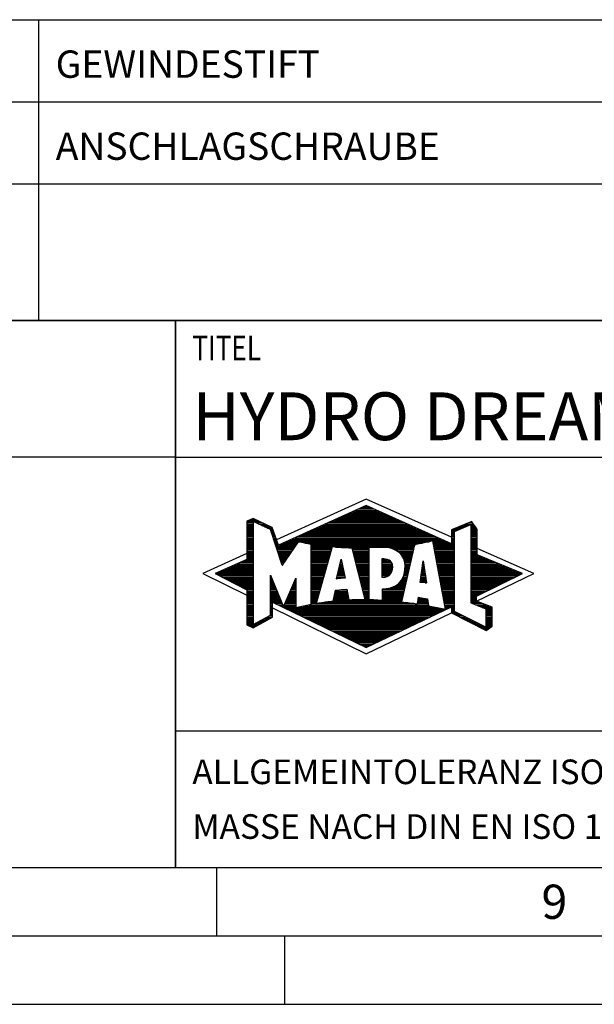
# Model space of a CAD drawing. Units: millimetres. Extents: x 0 to 594, y 0 to 420.
# Drawn here: x 383 to 425, y 0 to 72 of the extents above; entities that cross this region are included whole.
import ezdxf

# ---------------------------------------------------------------- set-up
doc = ezdxf.new("R2010")
doc.units = ezdxf.units.MM
doc.header["$LTSCALE"] = 32.67
doc.layers.get('0').update_dxf_attribs({"linetype": 'CONTINUOUS'})
for name, color, linetype in [('607517704-000-00-ED1_CL', 7, 'CONTINUOUS'), ('607517704-000-00-ED1_FORMAT', 7, 'CONTINUOUS'), ('607517704-000-00-ED1_TABLE', 7, 'CONTINUOUS')]:
    doc.layers.add(name, color=color, linetype=linetype)
doc.styles.get("Standard").update_dxf_attribs({"font": 'TXT.SHX', "width": 0.7})

# ---------------------------------------------------------------- blocks, each defined once
blk = doc.blocks.new('TITLEBLOCK_BL4', base_point=(489, 30))
at = {"layer": '607517704-000-00-ED1_FORMAT', "color": 7, "linetype": 'CONTINUOUS'}
for p, q in [((584, 50), (394, 50)), ((394, 10), (394, 50)), ((394, 40), (584, 40)), ((394, 20), (584, 20))]:
    blk.add_line(p, q, dxfattribs=at)
at = {"layer": '607517704-000-00-ED1_FORMAT', "color": 2, "linetype": 'CONTINUOUS', "width": 0.780952}
blk.add_text('TITEL', height=1.8, dxfattribs=at).set_placement((395.225, 47.1))
blk = doc.blocks.new('COPYRIGHT_BL5', base_point=(359, 30))
at = {"layer": '607517704-000-00-ED1_FORMAT', "color": 7, "linetype": 'CONTINUOUS'}
for p, q in [((394, 50), (324, 50)), ((324, 50), (324, 10)), ((394, 40), (324, 40))]:
    blk.add_line(p, q, dxfattribs=at)
at = {"layer": '607517704-000-00-ED1_FORMAT', "color": 3, "linetype": 'CONTINUOUS'}
blk.add_circle((338, 47), 1.5, dxfattribs=at)
blk.add_arc((338, 47), 0.915, 48.00766, 311.99234, dxfattribs=at)
at = {"layer": '607517704-000-00-ED1_FORMAT', "color": 2, "linetype": 'CONTINUOUS'}
for s, height, width, p in [('MAPAL', 2.5, 0.838095, (325, 45.75)), ('FABRIK FUER PRAEZISIONSWERKZEUGE DR. KRESS KG', 1.8, 0.781481, (325, 42.1)), ('ALLE RECHTE AN DEN IN DER ZEICHNUNG DARGESTELLTEN ERFIN-', 1.5, 0.771684, (324.5, 37.75)), ('DUNGEN, KNOW-HOW, TECHNISCHEN LOESUNGEN UND DESIGNS STEHEN', 1.5, 0.793103, (324.5, 35.5)), ('ALLEIN MAPAL ZU. SOWEIT MAPAL HIERAUF NOCH KEINE SCHUTZ-', 1.5, 0.780612, (324.5, 33.25)), ('RECHTE ANGEMELDET HAT, BEHAELT MAPAL SICH AUSDRUECKLICH', 1.5, 0.782684, (324.5, 31)), ('AUCH DAS RECHT ZUR EINREICHUNG VON SCHUTZRECHTSANMELDUNGEN', 1.5, 0.791872, (324.5, 28.75)), ('VOR. DIE ZEICHNUNG SOWIE DER DARGESTELLTE INHALT IST GEHEIM', 1.5, 0.77845, (324.5, 26.5)), ('ZU HALTEN. VERVIELFAELTIGUNGEN SIND NUR ZUM VEREINBARTEN', 1.5, 0.769558, (324.5, 24.25)), ('ZWECK GESTATTET. WEDER DIESE ZEICHNUNG NOCH KOPIEN HIERVON', 1.5, 0.796388, (324.5, 22)), ('DUERFEN DRITTEN ZUGAENGLICH GEMACHT WERDEN. MIT DER AUS-', 1.5, 0.794218, (324.5, 19.75)), ('HAENDIGUNG DIESER ZEICHNUNG IST KEINE NUTZUNGSRECHTSEIN-', 1.5, 0.773384, (324.5, 17.5)), ('RAEUMUNG VERBUNDEN. VERSTOESSE GEGEN DIE GEHEIMHALTUNGS-', 1.5, 0.775935, (324.5, 15.25)), ('VERPFLICHTUNG UND NUTZUNGSBESCHRAENKUNGEN WERDEN ', 1.5, 0.797376, (324.5, 13)), ('ZIVILRECHTLICH UND STRAFRECHTLICH VERFOLGT.', 1.5, 0.767996, (324.5, 10.75))]:
    blk.add_text(s, height=height, dxfattribs=dict(at, width=width)).set_placement(p)
blk = doc.blocks.new('FIRMENLOGO_BL6', base_point=(425.34, 30.061))
at = {"layer": '607517704-000-00-ED1_FORMAT', "color": 9, "linetype": 'CONTINUOUS'}
for p, q in [((407.95, 36.94), (401.391, 33.954)), ((414.202, 34.17), (407.95, 36.94)), ((406.937, 36.021), (408.973, 36.021)), ((407.157, 36.121), (408.751, 36.121)), ((407.378, 36.221), (408.528, 36.221)), ((407.598, 36.321), (408.305, 36.321)), ((407.819, 36.421), (408.083, 36.421)), ((399.207, 35.321), (400.109, 35.321)), ((399.431, 35.421), (399.901, 35.421)), ((399.666, 35.521), (399.692, 35.521)), ((405.393, 35.321), (410.532, 35.321)), ((405.614, 35.421), (410.309, 35.421)), ((405.834, 35.521), (410.087, 35.521)), ((406.055, 35.621), (409.864, 35.621)), ((406.275, 35.721), (409.641, 35.721)), ((406.496, 35.821), (409.419, 35.821)), ((406.716, 35.921), (409.196, 35.921)), ((399.207, 35.221), (399.683, 35.221)), ((399.207, 35.121), (399.683, 35.121)), ((399.207, 35.021), (399.683, 35.021)), ((399.208, 34.921), (399.683, 34.921)), ((399.208, 34.821), (399.683, 34.821)), ((399.208, 34.721), (399.683, 34.721)), ((399.208, 34.621), (399.683, 34.621)), ((399.884, 35.221), (400.318, 35.221)), ((400.093, 35.121), (400.526, 35.121)), ((400.302, 35.021), (400.735, 35.021)), ((400.512, 34.921), (400.943, 34.921)), ((400.721, 34.821), (401.089, 34.821)), ((400.93, 34.721), (401.124, 34.721)), ((400.972, 34.621), (401.158, 34.621)), ((403.85, 34.621), (412.09, 34.621)), ((404.071, 34.721), (411.868, 34.721)), ((404.291, 34.821), (411.645, 34.821)), ((404.511, 34.921), (411.422, 34.921)), ((404.732, 35.021), (411.2, 35.021)), ((404.952, 35.121), (410.977, 35.121)), ((405.173, 35.221), (410.754, 35.221)), ((414.203, 34.621), (414.497, 34.621)), ((414.236, 34.721), (414.74, 34.721)), ((414.409, 34.585), (415.61, 35.078)), ((414.409, 28.721), (414.409, 34.585)), ((414.478, 34.821), (414.984, 34.821)), ((414.719, 34.921), (415.228, 34.921)), ((414.961, 35.021), (415.472, 35.021)), ((415.202, 35.121), (415.804, 35.121)), ((415.444, 35.221), (415.738, 35.221)), ((415.61, 35.078), (415.61, 29.359)), ((415.61, 35.021), (415.873, 35.021)), ((415.61, 34.921), (415.943, 34.921)), ((415.61, 34.821), (416.013, 34.821)), ((415.61, 34.721), (416.079, 34.721)), ((415.61, 34.621), (416.079, 34.621)), ((399.208, 34.521), (399.683, 34.521)), ((399.208, 34.421), (399.683, 34.421)), ((399.208, 34.321), (399.683, 34.321)), ((399.208, 34.221), (399.683, 34.221)), ((399.208, 34.121), (399.683, 34.121)), ((399.208, 34.021), (399.683, 34.021)), ((399.208, 33.921), (399.683, 33.921)), ((401.005, 34.521), (401.193, 34.521)), ((401.038, 34.421), (401.228, 34.421)), ((401.072, 34.321), (401.263, 34.321)), ((401.105, 34.221), (401.298, 34.221)), ((401.138, 34.121), (401.333, 34.121)), ((401.172, 34.021), (401.368, 34.021)), ((401.205, 33.921), (401.403, 33.921)), ((402.307, 33.921), (413.649, 33.921)), ((402.527, 34.021), (413.426, 34.021)), ((402.748, 34.121), (413.203, 34.121)), ((402.968, 34.221), (412.981, 34.221)), ((403.189, 34.321), (412.758, 34.321)), ((403.409, 34.421), (412.535, 34.421)), ((403.63, 34.521), (412.313, 34.521)), ((414.202, 34.421), (414.409, 34.421)), ((414.202, 34.321), (414.409, 34.321)), ((414.202, 34.221), (414.409, 34.221)), ((414.202, 34.121), (414.409, 34.121)), ((414.202, 34.021), (414.409, 34.021)), ((414.202, 33.921), (414.409, 33.921)), ((414.203, 34.521), (414.409, 34.521)), ((415.61, 34.521), (416.079, 34.521)), ((415.61, 34.421), (416.079, 34.421)), ((415.61, 34.321), (416.079, 34.321)), ((415.61, 34.221), (416.079, 34.221)), ((415.61, 34.121), (416.079, 34.121)), ((415.61, 34.021), (416.079, 34.021)), ((415.61, 33.921), (416.079, 33.921)), ((399.208, 33.821), (399.683, 33.821)), ((399.208, 33.721), (399.683, 33.721)), ((399.208, 33.621), (399.683, 33.621)), ((399.209, 33.521), (399.683, 33.521)), ((399.209, 33.421), (399.683, 33.421)), ((399.209, 33.321), (399.683, 33.321)), ((399.209, 33.221), (399.683, 33.221)), ((399.209, 33.121), (399.683, 33.121)), ((401.238, 33.821), (401.438, 33.821)), ((401.272, 33.721), (401.473, 33.721)), ((401.305, 33.621), (401.507, 33.621)), ((401.338, 33.521), (402.77, 33.521)), ((401.372, 33.421), (402.702, 33.421)), ((401.405, 33.321), (402.635, 33.321)), ((401.438, 33.221), (402.567, 33.221)), ((401.472, 33.121), (402.499, 33.121)), ((401.645, 33.621), (402.838, 33.621)), ((401.866, 33.721), (402.906, 33.721)), ((402.086, 33.821), (412.536, 33.821)), ((403.456, 33.721), (412.079, 33.721)), ((403.93, 33.621), (411.602, 33.621)), ((403.93, 33.521), (411.477, 33.521)), ((403.93, 33.421), (405.442, 33.421)), ((403.93, 33.321), (405.414, 33.321)), ((403.93, 33.221), (405.386, 33.221)), ((403.93, 33.121), (405.358, 33.121)), ((405.722, 33.421), (411.454, 33.421)), ((406.925, 33.321), (408.139, 33.321)), ((406.951, 33.221), (408.139, 33.221)), ((406.976, 33.121), (408.139, 33.121)), ((409.819, 33.321), (411.431, 33.321)), ((410.074, 33.221), (411.409, 33.221)), ((410.251, 33.121), (411.386, 33.121)), ((412.844, 33.821), (413.871, 33.821)), ((412.863, 33.721), (414.094, 33.721)), ((412.882, 33.621), (414.409, 33.621)), ((412.9, 33.521), (414.409, 33.521)), ((412.919, 33.421), (414.409, 33.421)), ((412.938, 33.321), (414.409, 33.321)), ((412.956, 33.221), (414.409, 33.221)), ((412.975, 33.121), (414.409, 33.121)), ((414.202, 33.821), (414.409, 33.821)), ((414.202, 33.721), (414.409, 33.721)), ((415.61, 33.821), (416.079, 33.821)), ((415.61, 33.721), (416.079, 33.721)), ((415.61, 33.621), (416.079, 33.621)), ((415.61, 33.521), (416.079, 33.521)), ((415.61, 33.421), (416.079, 33.421)), ((415.61, 33.321), (416.079, 33.321)), ((415.61, 33.221), (416.079, 33.221)), ((415.61, 33.121), (416.079, 33.121)), ((420.227, 31.5), (416.079, 33.338)), ((399.209, 32.961), (396, 31.5)), ((398.965, 32.421), (399.683, 32.421)), ((399.189, 32.521), (399.683, 32.521)), ((399.209, 33.021), (399.683, 33.021)), ((399.209, 32.921), (399.683, 32.921)), ((399.209, 32.821), (399.683, 32.821)), ((399.209, 32.721), (399.683, 32.721)), ((399.209, 32.621), (399.683, 32.621)), ((401.505, 33.021), (402.431, 33.021)), ((401.538, 32.921), (402.364, 32.921)), ((401.571, 32.821), (402.296, 32.821)), ((401.605, 32.721), (402.228, 32.721)), ((401.638, 32.621), (402.161, 32.621)), ((401.671, 32.521), (402.093, 32.521)), ((401.705, 32.421), (402.025, 32.421)), ((403.93, 33.021), (405.33, 33.021)), ((403.93, 32.921), (405.303, 32.921)), ((403.93, 32.821), (405.275, 32.821)), ((403.93, 32.721), (405.247, 32.721)), ((403.93, 32.621), (405.219, 32.621)), ((403.93, 32.521), (405.191, 32.521)), ((403.93, 32.421), (405.163, 32.421)), ((405.789, 31.119), (406.121, 32.544)), ((406.092, 32.421), (406.147, 32.421)), ((406.116, 32.521), (406.126, 32.521)), ((406.121, 32.544), (406.418, 31.155)), ((407.001, 33.021), (408.139, 33.021)), ((407.027, 32.921), (408.139, 32.921)), ((407.052, 32.821), (408.139, 32.821)), ((407.078, 32.721), (408.139, 32.721)), ((407.103, 32.621), (408.139, 32.621)), ((407.128, 32.521), (408.139, 32.521)), ((407.154, 32.421), (408.139, 32.421)), ((409.084, 32.521), (409.515, 32.521)), ((409.085, 32.421), (409.705, 32.421)), ((410.379, 33.021), (411.363, 33.021)), ((410.479, 32.921), (411.34, 32.921)), ((410.564, 32.821), (411.317, 32.821)), ((410.626, 32.721), (411.295, 32.721)), ((410.679, 32.621), (411.272, 32.621)), ((410.719, 32.521), (411.249, 32.521)), ((410.749, 32.421), (411.226, 32.421)), ((411.892, 30.854), (412.118, 32.434)), ((412.116, 32.421), (412.12, 32.421)), ((412.118, 32.434), (412.373, 30.811)), ((412.994, 33.021), (414.409, 33.021)), ((413.012, 32.921), (414.409, 32.921)), ((413.031, 32.821), (414.409, 32.821)), ((413.05, 32.721), (414.409, 32.721)), ((413.068, 32.621), (414.409, 32.621)), ((413.087, 32.521), (414.409, 32.521)), ((413.106, 32.421), (414.409, 32.421)), ((415.61, 33.021), (416.079, 33.021)), ((415.61, 32.921), (416.079, 32.921)), ((415.61, 32.821), (416.171, 32.821)), ((415.61, 32.721), (416.415, 32.721)), ((415.61, 32.621), (416.659, 32.621)), ((415.61, 32.521), (416.904, 32.521)), ((415.61, 32.421), (417.148, 32.421)), ((397.395, 31.721), (399.683, 31.721)), ((397.62, 31.821), (399.683, 31.821)), ((397.844, 31.921), (399.683, 31.921)), ((398.068, 32.021), (399.683, 32.021)), ((398.292, 32.121), (399.683, 32.121)), ((398.516, 32.221), (399.683, 32.221)), ((398.74, 32.321), (399.683, 32.321)), ((401.738, 32.321), (401.957, 32.321)), ((401.771, 32.221), (401.89, 32.221)), ((401.805, 32.121), (401.822, 32.121)), ((403.93, 32.321), (405.135, 32.321)), ((403.93, 32.221), (405.107, 32.221)), ((403.93, 32.121), (405.079, 32.121)), ((403.93, 32.021), (405.051, 32.021)), ((403.93, 31.921), (405.024, 31.921)), ((403.93, 31.821), (404.996, 31.821)), ((403.93, 31.721), (404.968, 31.721)), ((405.929, 31.721), (406.297, 31.721)), ((405.953, 31.821), (406.276, 31.821)), ((405.976, 31.921), (406.254, 31.921)), ((405.999, 32.021), (406.233, 32.021)), ((406.023, 32.121), (406.212, 32.121)), ((406.046, 32.221), (406.19, 32.221)), ((406.069, 32.321), (406.169, 32.321)), ((407.179, 32.321), (408.139, 32.321)), ((407.204, 32.221), (408.14, 32.221)), ((407.23, 32.121), (408.14, 32.121)), ((407.255, 32.021), (408.14, 32.021)), ((407.281, 31.921), (408.14, 31.921)), ((407.306, 31.821), (408.14, 31.821)), ((407.331, 31.721), (408.14, 31.721)), ((409.085, 32.321), (409.799, 32.321)), ((409.086, 32.221), (409.852, 32.221)), ((409.086, 32.121), (409.88, 32.121)), ((409.087, 32.021), (409.895, 32.021)), ((409.088, 31.921), (409.895, 31.921)), ((409.088, 31.821), (409.883, 31.821)), ((409.089, 31.721), (409.862, 31.721)), ((410.767, 31.721), (411.067, 31.721)), ((410.77, 32.321), (411.204, 32.321)), ((410.778, 31.821), (411.09, 31.821)), ((410.785, 32.221), (411.181, 32.221)), ((410.785, 31.921), (411.112, 31.921)), ((410.788, 32.121), (411.158, 32.121)), ((410.791, 32.021), (411.135, 32.021)), ((412.016, 31.721), (412.23, 31.721)), ((412.03, 31.821), (412.214, 31.821)), ((412.044, 31.921), (412.198, 31.921)), ((412.059, 32.021), (412.182, 32.021)), ((412.073, 32.121), (412.167, 32.121)), ((412.087, 32.221), (412.151, 32.221)), ((412.101, 32.321), (412.135, 32.321)), ((413.124, 32.321), (414.409, 32.321)), ((413.143, 32.221), (414.409, 32.221)), ((413.162, 32.121), (414.409, 32.121)), ((413.18, 32.021), (414.409, 32.021)), ((413.199, 31.921), (414.409, 31.921)), ((413.218, 31.821), (414.409, 31.821)), ((413.236, 31.721), (414.409, 31.721)), ((415.61, 32.321), (417.393, 32.321)), ((415.61, 32.221), (417.637, 32.221)), ((415.61, 32.121), (417.882, 32.121)), ((415.61, 32.021), (418.126, 32.021)), ((415.61, 31.921), (418.37, 31.921)), ((415.61, 31.821), (418.615, 31.821)), ((415.61, 31.721), (418.859, 31.721)), ((396, 31.5), (399.209, 29.925)), ((396.947, 31.521), (399.683, 31.521)), ((397.056, 31.421), (399.683, 31.421)), ((397.171, 31.621), (399.683, 31.621)), ((397.251, 31.321), (399.683, 31.321)), ((397.447, 31.221), (399.683, 31.221)), ((397.642, 31.121), (399.683, 31.121)), ((397.837, 31.021), (399.683, 31.021)), ((400.94, 31.321), (400.966, 31.321)), ((400.94, 31.221), (401.007, 31.221)), ((400.94, 31.121), (401.049, 31.121)), ((400.94, 31.021), (401.091, 31.021)), ((402.736, 31.021), (402.801, 31.021)), ((402.778, 31.121), (402.801, 31.121)), ((403.93, 31.621), (404.94, 31.621)), ((403.93, 31.521), (404.912, 31.521)), ((403.93, 31.421), (404.884, 31.421)), ((403.93, 31.321), (404.856, 31.321)), ((403.93, 31.221), (404.828, 31.221)), ((403.93, 31.121), (404.8, 31.121)), ((403.93, 31.021), (404.772, 31.021)), ((406.418, 31.155), (405.789, 31.119)), ((405.789, 31.121), (405.821, 31.121)), ((405.813, 31.221), (406.404, 31.221)), ((405.836, 31.321), (406.383, 31.321)), ((405.859, 31.421), (406.361, 31.421)), ((405.883, 31.521), (406.34, 31.521)), ((405.906, 31.621), (406.318, 31.621)), ((407.357, 31.621), (408.14, 31.621)), ((407.382, 31.521), (408.14, 31.521)), ((407.407, 31.421), (408.14, 31.421)), ((407.433, 31.321), (408.14, 31.321)), ((407.458, 31.221), (408.14, 31.221)), ((407.483, 31.121), (408.14, 31.121)), ((407.509, 31.021), (408.14, 31.021)), ((409.089, 31.621), (409.828, 31.621)), ((409.09, 31.521), (409.776, 31.521)), ((409.091, 31.421), (409.698, 31.421)), ((409.091, 31.321), (409.572, 31.321)), ((410.542, 31.021), (410.907, 31.021)), ((410.599, 31.121), (410.93, 31.121)), ((410.642, 31.221), (410.953, 31.221)), ((410.681, 31.321), (410.976, 31.321)), ((410.709, 31.421), (410.999, 31.421)), ((410.736, 31.521), (411.021, 31.521)), ((410.752, 31.621), (411.044, 31.621)), ((411.916, 31.021), (412.34, 31.021)), ((411.93, 31.121), (412.324, 31.121)), ((411.944, 31.221), (412.308, 31.221)), ((411.959, 31.321), (412.293, 31.321)), ((411.973, 31.421), (412.277, 31.421)), ((411.987, 31.521), (412.261, 31.521)), ((412.002, 31.621), (412.245, 31.621)), ((413.255, 31.621), (414.409, 31.621)), ((413.274, 31.521), (414.409, 31.521)), ((413.292, 31.421), (414.409, 31.421)), ((413.311, 31.321), (414.409, 31.321)), ((413.329, 31.221), (414.409, 31.221)), ((413.348, 31.121), (414.409, 31.121)), ((413.367, 31.021), (414.409, 31.021)), ((415.61, 31.621), (419.104, 31.621)), ((415.61, 31.521), (419.348, 31.521)), ((415.61, 31.421), (419.235, 31.421)), ((415.61, 31.321), (419.03, 31.321)), ((415.61, 31.221), (418.825, 31.221)), ((415.61, 31.121), (418.62, 31.121)), ((415.61, 31.021), (418.414, 31.021)), ((416.018, 29.489), (420.227, 31.5)), ((398.033, 30.921), (399.683, 30.921)), ((398.228, 30.821), (399.683, 30.821)), ((398.424, 30.721), (399.683, 30.721)), ((398.619, 30.621), (399.683, 30.621)), ((398.815, 30.521), (399.683, 30.521)), ((399.01, 30.421), (399.683, 30.421)), ((399.205, 30.321), (399.683, 30.321)), ((400.94, 30.921), (401.133, 30.921)), ((400.94, 30.821), (401.174, 30.821)), ((400.94, 30.721), (401.216, 30.721)), ((400.94, 30.621), (401.258, 30.621)), ((400.94, 30.521), (401.299, 30.521)), ((400.94, 30.421), (401.341, 30.421)), ((400.94, 30.321), (401.383, 30.321)), ((402.441, 30.321), (402.801, 30.321)), ((402.483, 30.421), (402.801, 30.421)), ((402.525, 30.521), (402.801, 30.521)), ((402.567, 30.621), (402.801, 30.621)), ((402.609, 30.721), (402.801, 30.721)), ((402.651, 30.821), (402.801, 30.821)), ((402.694, 30.921), (402.801, 30.921)), ((403.93, 30.921), (404.745, 30.921)), ((403.93, 30.821), (404.717, 30.821)), ((403.93, 30.721), (404.689, 30.721)), ((403.93, 30.621), (404.661, 30.621)), ((403.93, 30.521), (404.633, 30.521)), ((403.93, 30.421), (404.605, 30.421)), ((403.93, 30.321), (404.577, 30.321)), ((406.145, 30.321), (406.529, 30.321)), ((407.534, 30.921), (408.14, 30.921)), ((407.56, 30.821), (408.14, 30.821)), ((407.585, 30.721), (408.14, 30.721)), ((407.61, 30.621), (408.141, 30.621)), ((407.636, 30.521), (408.141, 30.521)), ((407.661, 30.421), (408.141, 30.421)), ((407.686, 30.321), (408.141, 30.321)), ((409.15, 30.321), (410.748, 30.321)), ((409.583, 30.421), (410.771, 30.421)), ((409.949, 30.521), (410.794, 30.521)), ((410.146, 30.621), (410.816, 30.621)), ((410.283, 30.721), (410.839, 30.721)), ((410.389, 30.821), (410.862, 30.821)), ((410.477, 30.921), (410.885, 30.921)), ((412.373, 30.811), (411.892, 30.854)), ((411.902, 30.921), (412.355, 30.921)), ((412.257, 30.821), (412.371, 30.821)), ((413.385, 30.921), (414.409, 30.921)), ((413.404, 30.821), (414.409, 30.821)), ((413.423, 30.721), (414.409, 30.721)), ((413.441, 30.621), (414.409, 30.621)), ((413.46, 30.521), (414.409, 30.521)), ((413.479, 30.421), (414.409, 30.421)), ((413.497, 30.321), (414.409, 30.321)), ((415.61, 30.921), (418.209, 30.921)), ((415.61, 30.821), (418.004, 30.821)), ((415.61, 30.721), (417.799, 30.721)), ((415.61, 30.621), (417.593, 30.621)), ((415.61, 30.521), (417.388, 30.521)), ((415.61, 30.421), (417.183, 30.421)), ((415.61, 30.321), (416.978, 30.321)), ((399.209, 30.221), (399.683, 30.221)), ((399.209, 30.121), (399.683, 30.121)), ((399.209, 30.021), (399.683, 30.021)), ((399.209, 29.921), (399.683, 29.921)), ((399.209, 29.821), (399.683, 29.821)), ((399.209, 29.721), (399.683, 29.721)), ((399.209, 29.621), (399.683, 29.621)), ((399.209, 29.521), (399.683, 29.521)), ((400.94, 30.221), (401.424, 30.221)), ((400.94, 30.121), (401.466, 30.121)), ((400.94, 30.021), (401.508, 30.021)), ((400.94, 29.921), (401.549, 29.921)), ((400.94, 29.821), (401.591, 29.821)), ((400.94, 29.721), (401.633, 29.721)), ((400.94, 29.621), (401.675, 29.621)), ((400.94, 29.521), (401.716, 29.521)), ((402.103, 29.521), (402.799, 29.521)), ((402.145, 29.621), (402.799, 29.621)), ((402.188, 29.721), (402.8, 29.721)), ((402.23, 29.821), (402.8, 29.821)), ((402.272, 29.921), (402.8, 29.921)), ((402.314, 30.021), (402.8, 30.021)), ((402.356, 30.121), (402.801, 30.121)), ((402.398, 30.221), (402.801, 30.221)), ((403.93, 30.221), (404.549, 30.221)), ((403.93, 30.121), (404.521, 30.121)), ((403.93, 30.021), (404.493, 30.021)), ((403.93, 29.921), (404.466, 29.921)), ((403.93, 29.821), (404.438, 29.821)), ((403.93, 29.721), (404.41, 29.721)), ((403.93, 29.621), (404.382, 29.621)), ((403.93, 29.521), (404.354, 29.521)), ((405.536, 29.521), (410.566, 29.521)), ((405.559, 29.621), (406.676, 29.621)), ((405.582, 29.721), (406.655, 29.721)), ((405.605, 29.821), (406.634, 29.821)), ((405.628, 29.921), (406.613, 29.921)), ((405.651, 30.021), (406.592, 30.021)), ((405.674, 30.121), (406.571, 30.121)), ((405.697, 30.221), (406.55, 30.221)), ((407.712, 30.221), (408.141, 30.221)), ((407.737, 30.121), (408.141, 30.121)), ((407.762, 30.021), (408.141, 30.021)), ((407.788, 29.921), (408.141, 29.921)), ((407.813, 29.821), (408.141, 29.821)), ((407.839, 29.721), (408.141, 29.721)), ((407.864, 29.621), (408.141, 29.621)), ((409.148, 29.821), (410.634, 29.821)), ((409.148, 29.721), (410.611, 29.721)), ((409.148, 29.621), (410.589, 29.621)), ((409.149, 30.121), (410.702, 30.121)), ((409.149, 30.021), (410.68, 30.021)), ((409.149, 29.921), (410.657, 29.921)), ((409.15, 30.221), (410.725, 30.221)), ((411.744, 29.521), (412.461, 29.521)), ((411.763, 29.621), (412.45, 29.621)), ((411.782, 29.721), (412.003, 29.721)), ((413.516, 30.221), (414.409, 30.221)), ((413.535, 30.121), (414.409, 30.121)), ((413.553, 30.021), (414.409, 30.021)), ((413.572, 29.921), (414.409, 29.921)), ((413.591, 29.821), (414.409, 29.821)), ((413.609, 29.721), (414.409, 29.721)), ((413.628, 29.621), (414.409, 29.621)), ((413.647, 29.521), (414.409, 29.521)), ((415.61, 30.221), (416.772, 30.221)), ((415.61, 30.121), (416.567, 30.121)), ((415.61, 30.021), (416.362, 30.021)), ((415.61, 29.921), (416.156, 29.921)), ((415.61, 29.821), (416.023, 29.821)), ((415.61, 29.721), (416.023, 29.721)), ((415.61, 29.621), (416.022, 29.621)), ((415.61, 29.521), (416.022, 29.521)), ((399.208, 29.321), (399.683, 29.321)), ((399.208, 29.221), (399.683, 29.221)), ((399.208, 29.121), (399.683, 29.121)), ((399.208, 29.021), (399.683, 29.021)), ((399.208, 28.921), (399.683, 28.921)), ((399.208, 28.821), (399.683, 28.821)), ((399.209, 29.421), (399.683, 29.421)), ((400.94, 29.421), (401.758, 29.421)), ((400.94, 29.321), (401.104, 29.321)), ((400.94, 29.221), (401.104, 29.221)), ((400.94, 29.121), (401.104, 29.121)), ((400.94, 29.021), (401.104, 29.021)), ((400.94, 28.921), (401.104, 28.921)), ((400.94, 28.821), (401.104, 28.821)), ((401.104, 28.995), (407.95, 25.634)), ((401.299, 29.321), (401.8, 29.321)), ((401.505, 29.221), (401.841, 29.221)), ((401.712, 29.121), (401.883, 29.121)), ((401.919, 29.021), (402.796, 29.021)), ((401.935, 29.121), (402.797, 29.121)), ((401.977, 29.221), (402.797, 29.221)), ((402.019, 29.321), (402.798, 29.321)), ((402.061, 29.421), (402.798, 29.421)), ((402.125, 28.921), (413.653, 28.921)), ((402.332, 28.821), (413.692, 28.821)), ((402.837, 29.021), (413.139, 29.021)), ((403.303, 29.121), (412.626, 29.121)), ((403.769, 29.221), (412.495, 29.221)), ((403.93, 29.421), (404.326, 29.421)), ((403.93, 29.321), (404.298, 29.321)), ((404.301, 29.321), (411.428, 29.321)), ((404.956, 29.421), (410.572, 29.421)), ((411.706, 29.321), (412.484, 29.321)), ((411.725, 29.421), (412.472, 29.421)), ((413.665, 29.421), (414.409, 29.421)), ((413.684, 29.321), (414.409, 29.321)), ((413.703, 29.221), (414.409, 29.221)), ((413.721, 29.121), (414.409, 29.121)), ((413.74, 29.021), (414.115, 29.021)), ((413.759, 28.921), (413.903, 28.921)), ((414.202, 29.021), (414.409, 29.021)), ((414.202, 28.921), (414.409, 28.921)), ((414.202, 28.821), (414.409, 28.821)), ((415.61, 29.421), (416.183, 29.421)), ((415.61, 29.359), (416.698, 28.918)), ((415.704, 29.321), (416.448, 29.321)), ((415.951, 29.221), (416.713, 29.221)), ((416.197, 29.121), (416.978, 29.121)), ((416.444, 29.021), (417.168, 29.021)), ((416.69, 28.921), (417.168, 28.921)), ((416.698, 28.918), (416.698, 27.576)), ((416.698, 28.821), (417.168, 28.821)), ((399.208, 28.721), (399.683, 28.721)), ((399.208, 28.621), (399.683, 28.621)), ((399.208, 28.521), (399.683, 28.521)), ((399.208, 28.421), (399.683, 28.421)), ((399.208, 28.321), (399.683, 28.321)), ((399.208, 28.221), (399.683, 28.221)), ((399.208, 28.121), (399.683, 28.121)), ((400.338, 28.121), (400.752, 28.121)), ((400.522, 28.221), (400.932, 28.221)), ((400.706, 28.321), (401.104, 28.321)), ((400.889, 28.421), (401.104, 28.421)), ((400.94, 28.721), (401.104, 28.721)), ((400.94, 28.621), (401.104, 28.621)), ((400.94, 28.521), (401.104, 28.521)), ((402.539, 28.721), (413.481, 28.721)), ((402.745, 28.621), (413.27, 28.621)), ((402.952, 28.521), (413.058, 28.521)), ((403.159, 28.421), (412.847, 28.421)), ((403.365, 28.321), (412.636, 28.321)), ((403.572, 28.221), (412.425, 28.221)), ((403.779, 28.121), (412.213, 28.121)), ((407.95, 25.634), (414.201, 28.621)), ((414.202, 28.721), (414.409, 28.721)), ((414.203, 28.621), (414.609, 28.621)), ((414.392, 28.521), (414.809, 28.521)), ((416.698, 27.576), (414.409, 28.721)), ((414.588, 28.421), (415.009, 28.421)), ((414.784, 28.321), (415.209, 28.321)), ((414.98, 28.221), (415.409, 28.221)), ((415.176, 28.121), (415.609, 28.121)), ((416.698, 28.721), (417.168, 28.721)), ((416.698, 28.621), (417.168, 28.621)), ((416.698, 28.521), (417.168, 28.521)), ((416.698, 28.421), (417.168, 28.421)), ((416.698, 28.321), (417.168, 28.321)), ((416.698, 28.221), (417.168, 28.221)), ((416.698, 28.121), (417.168, 28.121)), ((399.207, 28.021), (399.683, 28.021)), ((399.207, 27.921), (399.683, 27.921)), ((399.207, 27.821), (399.683, 27.821)), ((399.282, 27.721), (400.036, 27.721)), ((399.482, 27.621), (399.856, 27.621)), ((399.788, 27.821), (400.215, 27.821)), ((399.971, 27.921), (400.394, 27.921)), ((400.155, 28.021), (400.573, 28.021)), ((403.986, 28.021), (412.002, 28.021)), ((404.192, 27.921), (411.791, 27.921)), ((404.399, 27.821), (411.58, 27.821)), ((404.606, 27.721), (411.369, 27.721)), ((404.812, 27.621), (411.157, 27.621)), ((405.019, 27.521), (410.946, 27.521)), ((405.226, 27.421), (410.735, 27.421)), ((415.372, 28.021), (415.809, 28.021)), ((415.568, 27.921), (416.009, 27.921)), ((415.765, 27.821), (416.209, 27.821)), ((415.961, 27.721), (416.409, 27.721)), ((416.157, 27.621), (416.609, 27.621)), ((416.353, 27.521), (416.996, 27.521)), ((416.549, 27.421), (416.864, 27.421)), ((416.698, 28.021), (417.168, 28.021)), ((416.698, 27.921), (417.168, 27.921)), ((416.698, 27.821), (417.168, 27.821)), ((416.698, 27.721), (417.168, 27.721)), ((416.698, 27.621), (417.128, 27.621)), ((405.432, 27.321), (410.524, 27.321)), ((405.639, 27.221), (410.312, 27.221)), ((405.846, 27.121), (410.101, 27.121)), ((406.052, 27.021), (409.89, 27.021)), ((406.259, 26.921), (409.679, 26.921)), ((406.466, 26.821), (409.467, 26.821)), ((406.672, 26.721), (409.256, 26.721)), ((406.879, 26.621), (409.045, 26.621)), ((407.086, 26.521), (408.834, 26.521)), ((407.292, 26.421), (408.622, 26.421)), ((407.499, 26.321), (408.411, 26.321)), ((407.706, 26.221), (408.2, 26.221)), ((407.912, 26.121), (407.989, 26.121))]:
    blk.add_line(p, q, dxfattribs=at)
for points, knots in [([(414.203, 28.618), (414.203, 28.618), (414.202, 29.062), (414.202, 29.062), (414.202, 29.062), (407.95, 26.103), (407.95, 26.103), (407.95, 26.103), (401.104, 29.415), (401.104, 29.415), (401.104, 29.415), (401.104, 28.317), (401.104, 28.317), (401.104, 28.317), (399.68, 27.522), (399.68, 27.522), (399.68, 27.522), (399.207, 27.758), (399.207, 27.758), (399.207, 27.758), (399.209, 30.319), (399.209, 30.319), (399.209, 30.319), (396.901, 31.5), (396.901, 31.5), (396.901, 31.5), (399.209, 32.53), (399.209, 32.53), (399.209, 32.53), (399.207, 35.326), (399.207, 35.326), (399.207, 35.326), (399.68, 35.527), (399.68, 35.527), (399.68, 35.527), (401.076, 34.857), (401.076, 34.857), (401.076, 34.857), (401.526, 33.567), (401.526, 33.567), (401.526, 33.567), (407.95, 36.481), (407.95, 36.481), (407.95, 36.481), (414.202, 33.672), (414.202, 33.672), (414.202, 33.672), (414.203, 34.707), (414.203, 34.707), (414.203, 34.707), (415.676, 35.317), (415.676, 35.317), (415.68, 35.29), (416.079, 34.726), (416.079, 34.726), (416.079, 34.726), (416.079, 32.858), (416.079, 32.858), (416.079, 32.858), (419.398, 31.5), (419.398, 31.5), (419.398, 31.5), (416.023, 29.856), (416.023, 29.856), (416.023, 29.856), (416.022, 29.482), (416.022, 29.482), (416.022, 29.482), (417.168, 29.049), (417.168, 29.049), (417.168, 29.049), (417.168, 27.651), (417.168, 27.651), (417.168, 27.651), (416.737, 27.325), (416.737, 27.325), (416.737, 27.325), (414.203, 28.618), (414.203, 28.618)], [0, 0, 0, 0, 1, 1, 1, 2, 2, 2, 3, 3, 3, 4, 4, 4, 5, 5, 5, 6, 6, 6, 7, 7, 7, 8, 8, 8, 9, 9, 9, 10, 10, 10, 11, 11, 11, 12, 12, 12, 13, 13, 13, 14, 14, 14, 15, 15, 15, 16, 16, 16, 17, 17, 17, 18, 18, 18, 19, 19, 19, 20, 20, 20, 21, 21, 21, 22, 22, 22, 23, 23, 23, 24, 24, 24, 25, 25, 25, 26, 26, 26, 26]), ([(401.81, 32.104), (401.81, 32.104), (402.97, 33.817), (402.97, 33.817), (402.97, 33.817), (403.93, 33.628), (403.93, 33.628), (403.93, 33.628), (403.93, 29.256), (403.93, 29.256), (403.93, 29.256), (402.796, 29.012), (402.796, 29.012), (402.796, 29.012), (402.809, 31.186), (402.799, 31.172), (402.799, 31.172), (401.909, 29.059), (401.909, 29.059), (401.909, 29.059), (400.94, 31.383), (400.94, 31.383), (400.94, 31.383), (400.94, 28.449), (400.94, 28.449), (400.94, 28.449), (399.683, 27.764), (399.683, 27.764), (399.683, 27.764), (399.683, 35.317), (399.683, 35.317), (399.683, 35.317), (400.94, 34.716), (400.94, 34.716), (400.94, 34.716), (401.81, 32.104), (401.81, 32.104)], [0, 0, 0, 0, 1, 1, 1, 2, 2, 2, 3, 3, 3, 4, 4, 4, 5, 5, 5, 6, 6, 6, 7, 7, 7, 8, 8, 8, 9, 9, 9, 10, 10, 10, 11, 11, 11, 12, 12, 12, 12]), ([(413.763, 28.9), (413.763, 28.9), (412.503, 29.145), (412.503, 29.145), (412.503, 29.145), (412.446, 29.651), (412.446, 29.651), (412.249, 29.696), (411.99, 29.708), (411.79, 29.763), (411.79, 29.763), (411.699, 29.285), (411.699, 29.285), (411.219, 29.349), (411.034, 29.373), (410.544, 29.424), (410.544, 29.424), (411.494, 33.598), (411.494, 33.598), (412.105, 33.715), (412.832, 33.889), (412.832, 33.889), (412.832, 33.889), (413.763, 28.9), (413.763, 28.9)], [0, 0, 0, 0, 1, 1, 1, 2, 2, 2, 3, 3, 3, 4, 4, 4, 5, 5, 5, 6, 6, 6, 7, 7, 7, 8, 8, 8, 8]), ([(406.916, 33.358), (406.916, 33.358), (407.867, 29.607), (407.867, 29.607), (407.502, 29.612), (406.941, 29.61), (406.686, 29.577), (406.686, 29.577), (406.522, 30.353), (406.522, 30.353), (406.522, 30.353), (405.712, 30.284), (405.712, 30.284), (405.712, 30.284), (405.528, 29.489), (405.528, 29.489), (405.235, 29.448), (404.826, 29.42), (404.298, 29.32), (404.298, 29.32), (405.451, 33.453), (405.451, 33.453), (406.032, 33.375), (406.197, 33.385), (406.916, 33.358)], [0, 0, 0, 0, 1, 1, 1, 2, 2, 2, 3, 3, 3, 4, 4, 4, 5, 5, 5, 6, 6, 6, 7, 7, 7, 8, 8, 8, 8]), ([(410.792, 32.027), (410.771, 31.537), (410.704, 30.382), (409.15, 30.382), (409.15, 30.382), (409.147, 29.544), (409.147, 29.544), (409.147, 29.544), (408.141, 29.619), (408.141, 29.619), (408.141, 29.619), (408.139, 33.384), (408.139, 33.384), (408.139, 33.384), (409.093, 33.414), (409.093, 33.414), (410.207, 33.433), (410.826, 32.833), (410.792, 32.027)], [0, 0, 0, 0, 1, 1, 1, 2, 2, 2, 3, 3, 3, 4, 4, 4, 5, 5, 5, 6, 6, 6, 6]), ([(409.9, 31.974), (409.861, 31.105), (409.092, 31.227), (409.092, 31.227), (409.092, 31.227), (409.084, 32.579), (409.084, 32.579), (409.479, 32.569), (409.878, 32.505), (409.9, 31.974)], [0, 0, 0, 0, 1, 1, 1, 2, 2, 2, 3, 3, 3, 3])]:
    blk.add_open_spline(points, degree=3, knots=knots, dxfattribs=at)
blk = doc.blocks.new('TABLE_BL2', base_point=(454, 61))
at = {"layer": '607517704-000-00-ED1_TABLE', "color": 3, "linetype": 'CONTINUOUS'}
for p, q in [((324, 72), (584, 72)), ((384, 50), (384, 72)), ((324, 66), (584, 66)), ((324, 60), (584, 60)), ((324, 50), (584, 50))]:
    blk.add_line(p, q, dxfattribs=at)
at = {"layer": '607517704-000-00-ED1_TABLE', "color": 2, "linetype": 'CONTINUOUS', "char_height": 2, "attachment_point": 1, "line_spacing_factor": 0.9}
for s, insert, width in [('GEWINDESTIFT', (385.225, 69.75), 29.85714), ('ANSCHLAGSCHRAUBE', (385.225, 63.75), 38.57143)]:
    blk.add_mtext(s, dxfattribs=dict(at, insert=insert, width=width))

msp = doc.modelspace()

# ---------------------------------------------------------------- linework, layer by layer
at = {"layer": '607517704-000-00-ED1_FORMAT', "color": 3, "linetype": 'CONTINUOUS'}
for p, q in [((394, 50), (584, 50)), ((394, 50), (394, 10)), ((394, 10), (584, 10)), ((397, 10), (397, 5)), ((5, 5), (589, 5)), ((402, 0), (402, 5)), ((0, 0), (594, 0))]:
    msp.add_line(p, q, dxfattribs=at)
at = {"layer": '607517704-000-00-ED1_FORMAT', "color": 7, "linetype": 'CONTINUOUS'}
msp.add_line((10, 10), (584, 10), dxfattribs=at)

# ---------------------------------------------------------------- block references
msp.add_blockref('TABLE_BL2', (454, 61))
at = {"layer": '607517704-000-00-ED1_FORMAT', "color": 3, "linetype": 'CONTINUOUS'}
for name, p in [('COPYRIGHT_BL5', (359, 30)), ('TITLEBLOCK_BL4', (489, 30)), ('FIRMENLOGO_BL6', (425.3398, 30.0614))]:
    msp.add_blockref(name, p, dxfattribs=at)

# ---------------------------------------------------------------- texts
at = {"layer": '607517704-000-00-ED1_CL', "color": 2, "linetype": 'CONTINUOUS', "char_height": 1.8, "attachment_point": 1, "line_spacing_factor": 0.9}
for s, insert, width in [('ALLGEMEINTOLERANZ ISO 2768-fH', (395.225, 17.9), 59.528571), ('MASSE NACH DIN EN ISO 14405-1', (395.225, 13.9), 60.364286)]:
    msp.add_mtext(s, dxfattribs=dict(at, insert=insert, width=width))
at = {"layer": '607517704-000-00-ED1_FORMAT', "color": 7, "linetype": 'CONTINUOUS', "insert": (395.225, 44.75), "char_height": 3.5, "width": 94.3, "attachment_point": 1, "line_spacing_factor": 0.9}
msp.add_mtext('HYDRO DREAM CHUCK, 4.5°', dxfattribs=at)
at = {"layer": '607517704-000-00-ED1_FORMAT', "color": 2, "linetype": 'CONTINUOUS', "insert": (420.7798, 8.75), "char_height": 2.5, "width": 3.660714, "attachment_point": 1, "line_spacing_factor": 0.9}
msp.add_mtext('9', dxfattribs=at)

doc.saveas('drawing.dxf')
